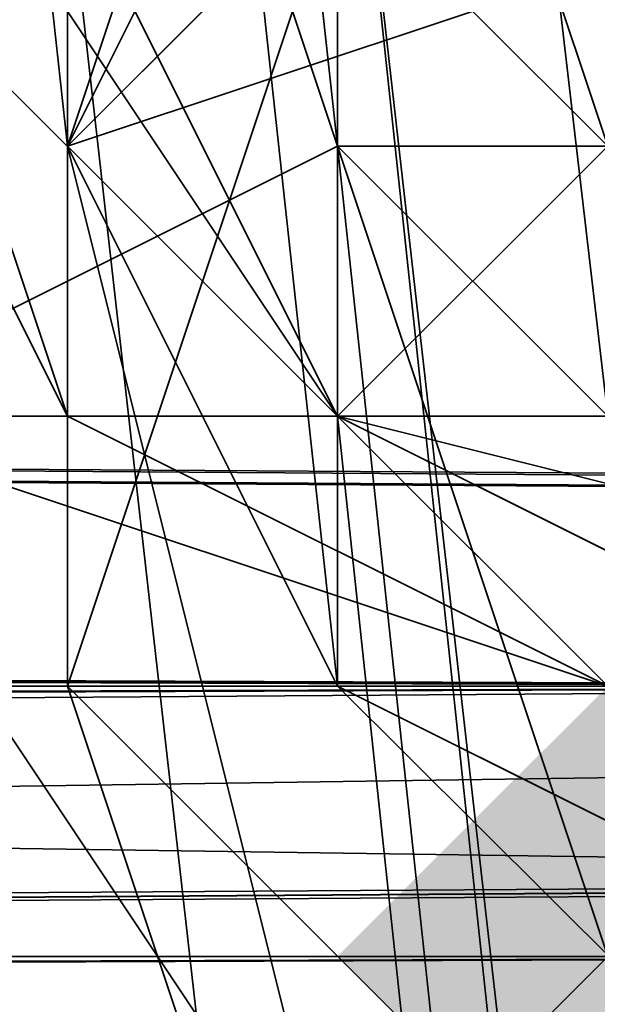
# Model space of a CAD drawing. Units: inches. Extents: x -3039 to 5891, y -3171 to 5783.
# Drawn here: x 3 to 5, y 28 to 31 of the extents above; entities that cross this region are included whole.
import ezdxf

# ---------------------------------------------------------------- set-up
doc = ezdxf.new("R2010")
doc.units = ezdxf.units.IN
doc.header["$MEASUREMENT"] = 0
doc.layers.add('SPIDERGAME CWPg169.351', color=250, linetype='Continuous', lineweight=35)

msp = doc.modelspace()

# ---------------------------------------------------------------- hatches: boundary and pattern name
at = {"layer": 'SPIDERGAME CWPg169.351', "lineweight": 35}
msp.add_hatch(color=18, dxfattribs=at).paths.add_polyline_path([(7.3103, 27.8493), (6.5214, 28.6381), (5.7326, 29.427), (4.9437, 28.6381), (4.1548, 27.8493), (4.9437, 27.0604), (5.7326, 26.2715), (6.5214, 27.0604)])
msp.add_hatch(color=18, dxfattribs=at).paths.add_polyline_path([(7.3103, 27.8493), (6.5214, 28.6381), (5.7326, 29.427), (4.9437, 28.6381), (4.1548, 27.8493), (4.9437, 27.0604), (5.7326, 26.2715), (6.5214, 27.0604)])
msp.add_hatch(color=18, dxfattribs=at).paths.add_polyline_path([(7.3103, 27.8493), (6.5214, 28.6381), (5.7326, 29.427), (4.9437, 28.6381), (4.1548, 27.8493), (4.9437, 27.0604), (5.7326, 26.2715), (6.5214, 27.0604)])
msp.add_hatch(color=18, dxfattribs=at).paths.add_polyline_path([(7.3103, 27.8493), (6.5214, 28.6381), (5.7326, 29.427), (4.9437, 28.6381), (4.1548, 27.8493), (4.9437, 27.0604), (5.7326, 26.2715), (6.5214, 27.0604)])

# ---------------------------------------------------------------- linework, layer by layer
at = {"layer": 'SPIDERGAME CWPg169.351', "color": 18, "lineweight": 35}
for points in [[(22.2989, -85.7486), (8.8881, 31.7936), (8.0992, 32.5825), (6.5214, 32.5825), (5.7326, 32.5825), (4.1548, 31.7936), (3.3659, 30.2159), (4.1548, 28.6381), (3.3659, 30.2159), (4.1548, 31.7936), (4.1548, 32.5825), (4.9437, 32.5825), (6.5214, 32.5825), (-5.3117, 142.236), (-6.8894, 141.4471), (4.9437, 32.5825), (-6.8894, 141.4471), (-8.4672, 139.8694), (4.1548, 31.0048), (4.9437, 32.5825), (5.7326, 31.7936), (216.3619, 242.423)], [(4.1548, 31.0048), (4.1548, 30.2159), (4.1548, 31.7936), (4.1548, 31.0048), (4.1548, 30.2159), (4.1548, 31.7936), (4.1548, 31.0048), (4.9437, 32.5825), (6.5214, 32.5825), (8.8881, 32.5825), (9.6769, 31.7936), (10.4658, 31.0048), (10.4658, 29.427), (8.8881, 28.6381), (7.3103, 27.8493), (8.8881, 28.6381), (-2.9451, 137.5028), (-4.5228, 136.7139), (7.3103, 27.8493), (6.5214, 28.6381), (-226.9853, 28.6381)], [(-225.4075, 27.0604), (8.0992, 28.6381), (8.0992, 27.8493), (-225.4075, 27.0604), (8.0992, 27.8493), (7.3103, 27.0604), (-225.4075, 27.0604), (7.3103, 27.0604), (7.3103, 27.8493), (-225.4075, 27.0604), (7.3103, 27.8493), (8.8881, 28.6381), (-2.9451, 137.5028)], [(-197.7969, 29.427), (7.3103, 29.427), (7.3103, 31.0048), (7.3103, 32.5825), (7.3103, 33.3714), (6.5214, 34.1603), (5.7326, 34.1603), (5.7326, 33.3714), (5.7326, 32.5825), (95.6642, 34.1603)], [(-28.9779, 28.6381), (24.6655, 27.8493), (26.2433, 28.6381), (24.6655, 27.8493), (23.0878, 28.6381), (22.2989, 29.427), (21.51, 31.0048), (22.2989, 32.5825), (23.0878, 34.1603), (24.6655, 34.1603), (26.2433, 34.1603), (27.821, 32.5825)], [(94.8753, 34.1603), (5.7326, 32.5825), (5.7326, 33.3714), (6.5214, 33.3714), (8.0992, 33.3714), (8.8881, 33.3714), (6.5214, 33.3714), (4.9437, 32.5825), (5.7326, 33.3714), (4.9437, 32.5825), (4.1548, 32.5825), (4.1548, 31.7936), (3.3659, 31.7936), (4.1548, 31.7936), (3.3659, 30.2159), (3.3659, 31.0048), (3.3659, 31.7936), (4.1548, 31.7936), (3.3659, 30.2159), (3.3659, 31.0048), (3.3659, 31.7936)], [(-228.563, 32.5825), (7.3103, 33.3714), (7.3103, 31.0048), (7.3103, 28.6381), (-228.563, 29.427), (7.3103, 28.6381), (-226.9853, 27.8493), (7.3103, 27.8493), (7.3103, 28.6381), (7.3103, 27.8493), (8.8881, 28.6381)], [(-223.0409, 29.427), (-223.8298, 28.6381), (-225.4075, 27.8493), (-226.9853, 28.6381), (-227.7741, 29.427), (-227.7741, 31.0048), (-227.7741, 32.5825), (-226.9853, 33.3714), (-225.4075, 33.3714), (-223.8298, 33.3714), (-223.0409, 32.5825), (-222.252, 31.0048), (-223.0409, 29.427), (7.3103, 28.6381), (7.3103, 31.0048), (-222.252, 31.0048), (-223.0409, 32.5825)], [(9.6769, 29.427), (8.8881, 28.6381), (7.3103, 27.8493), (5.7326, 27.8493), (4.9437, 28.6381), (4.1548, 29.427), (3.3659, 30.2159), (3.3659, 31.0048), (3.3659, 31.7936), (4.1548, 32.5825), (5.7326, 33.3714), (6.5214, 33.3714), (-197.0081, 33.3714), (6.5214, 33.3714), (7.3103, 32.5825), (7.3103, 31.0048), (-197.7969, 31.0048), (7.3103, 31.0048), (7.3103, 29.427), (-197.7969, 29.427)], [(-197.7969, 29.427), (7.3103, 29.427), (7.3103, 31.0048), (-197.7969, 31.0048), (7.3103, 31.0048), (7.3103, 32.5825), (6.5214, 33.3714), (-197.0081, 33.3714), (6.5214, 33.3714), (8.8881, 33.3714), (8.0992, 33.3714), (6.5214, 33.3714), (5.7326, 33.3714), (4.1548, 32.5825), (4.9437, 32.5825), (5.7326, 33.3714), (4.9437, 32.5825), (6.5214, 33.3714), (8.0992, 33.3714), (8.8881, 33.3714)], [(-197.0081, 33.3714), (6.5214, 33.3714), (5.7326, 33.3714), (4.1548, 32.5825), (3.3659, 31.7936), (3.3659, 31.0048), (3.3659, 30.2159), (4.1548, 29.427), (4.9437, 28.6381), (5.7326, 27.8493), (7.3103, 27.8493), (8.8881, 28.6381)], [(158.7741, -27.3719), (-22.6669, 33.3714), (-21.0892, 31.7936), (-20.3003, 30.2159), (-20.3003, 29.427), (-21.0892, 28.6381), (95.6642, 28.6381), (-22.6669, 27.8493), (-21.0892, 28.6381), (-20.3003, 29.427), (-32.9223, 28.6381)], [(8.0992, 33.3714), (6.5214, 33.3714), (4.9437, 33.3714), (4.1548, 31.7936), (3.3659, 31.0048), (4.1548, 29.427), (5.7326, 28.6381)], [(8.0992, 33.3714), (6.5214, 33.3714), (4.9437, 33.3714), (4.1548, 31.7936), (3.3659, 31.0048), (4.1548, 29.427), (5.7326, 28.6381)], [(8.8881, 33.3714), (8.0992, 32.5825), (6.5214, 31.0048), (4.9437, 30.2159), (4.1548, 29.427), (4.1548, 28.6381), (4.1548, 29.427), (4.9437, 30.2159), (6.5214, 31.0048), (8.0992, 32.5825), (8.8881, 33.3714)], [(8.8881, 33.3714), (8.0992, 32.5825), (6.5214, 31.0048), (4.9437, 30.2159), (4.1548, 29.427), (4.1548, 28.6381), (4.1548, 29.427), (4.9437, 30.2159), (6.5214, 31.0048), (8.0992, 32.5825), (8.8881, 33.3714)], [(16.7768, -86.5375), (4.1548, 31.7936), (4.9437, 32.5825), (6.5214, 33.3714), (8.8881, 33.3714), (9.6769, 32.5825), (10.4658, 31.7936), (10.4658, 30.2159), (8.8881, 29.427), (7.3103, 28.6381), (7.3103, 27.8493), (94.0864, 28.6381)], [(8.8881, 33.3714), (6.5214, 33.3714), (4.9437, 32.5825), (4.1548, 31.7936), (4.1548, 30.2159), (4.9437, 29.427), (5.7326, 28.6381), (7.3103, 28.6381), (8.8881, 29.427)], [(16.7768, -86.5375), (4.1548, 31.7936), (4.9437, 33.3714), (6.5214, 33.3714), (19.9323, -84.9597)], [(-430.5148, 32.5825), (-197.0081, 31.7936), (-197.0081, 31.0048), (-431.3036, 31.0048), (-197.0081, 31.0048), (-197.0081, 29.427), (-197.0081, 31.0048), (7.3103, 31.0048), (7.3103, 29.427), (-197.0081, 29.427), (-197.0081, 28.6381), (-197.7969, 27.8493), (-197.7969, 28.6381), (-197.7969, 29.427), (-197.7969, 31.0048), (-428.937, 31.0048)], [(8.8881, 28.6381), (7.3103, 27.8493), (5.7326, 27.8493), (4.1548, 28.6381), (4.1548, 29.427), (4.9437, 29.427), (4.1548, 29.427), (4.1548, 30.2159), (4.9437, 29.427), (5.7326, 28.6381), (4.9437, 29.427), (5.7326, 28.6381), (6.5214, 28.6381), (-226.9853, 28.6381), (6.5214, 28.6381), (-227.7741, 29.427), (6.5214, 28.6381), (6.5214, 31.0048), (6.5214, 32.5825), (-227.7741, 32.5825)], [(-227.7741, 29.427), (6.5214, 28.6381), (6.5214, 31.0048), (6.5214, 32.5825), (-227.7741, 32.5825)], [(216.3619, -181.2023), (4.9437, 30.2159), (216.3619, -181.2023), (4.9437, 30.2159), (6.5214, 31.0048), (129.5858, 31.0048), (129.5858, 29.427), (129.5858, 28.6381), (7.3103, 28.6381), (6.5214, 29.427), (129.5858, 29.427), (6.5214, 29.427), (6.5214, 31.0048), (7.3103, 32.5825), (7.3103, 31.0048), (7.3103, 28.6381), (-225.4075, 27.8493)], [(-222.252, 31.0048), (7.3103, 31.0048), (7.3103, 28.6381), (129.5858, 28.6381), (129.5858, 29.427), (129.5858, 31.0048), (6.5214, 31.0048), (6.5214, 29.427), (129.5858, 29.427), (6.5214, 29.427), (7.3103, 28.6381), (7.3103, 31.0048), (7.3103, 32.5825), (6.5214, 31.0048), (4.9437, 30.2159), (4.1548, 29.427), (215.573, -181.9912)], [(-197.7969, 32.5825), (7.3103, 32.5825), (7.3103, 31.0048), (-197.7969, 31.0048), (7.3103, 31.0048), (7.3103, 29.427), (-197.7969, 29.427)], [(8.8881, 32.5825), (6.5214, 32.5825), (4.9437, 32.5825), (4.1548, 31.0048), (3.3659, 30.2159), (4.1548, 28.6381), (5.7326, 27.8493), (4.9437, 28.6381), (5.7326, 27.8493), (4.1548, 28.6381), (4.1548, 29.427), (215.573, -181.9912), (4.1548, 29.427), (215.573, -181.9912)], [(130.3747, 27.8493), (6.5214, 27.8493), (6.5214, 27.0604), (130.3747, 27.0604), (6.5214, 27.0604), (6.5214, 27.8493), (7.3103, 27.8493), (5.7326, 27.8493), (4.1548, 28.6381), (3.3659, 30.2159), (4.1548, 31.0048), (4.1548, 31.7936), (4.9437, 31.7936), (5.7326, 32.5825), (5.7326, 31.0048), (5.7326, 28.6381), (7.3103, 28.6381), (129.5858, 28.6381)], [(95.6642, 27.8493), (5.7326, 27.8493), (5.7326, 28.6381), (5.7326, 31.0048), (5.7326, 32.5825), (4.1548, 31.7936), (4.1548, 30.2159), (4.9437, 29.427), (5.7326, 28.6381), (5.7326, 27.8493), (94.8753, 27.0604), (6.5214, 27.8493), (94.8753, 27.0604)], [(7.3103, 28.6381), (6.5214, 28.6381), (4.9437, 29.427), (4.1548, 29.427), (4.1548, 30.2159), (4.1548, 31.0048), (4.9437, 31.7936), (5.7326, 32.5825), (6.5214, 32.5825)], [(5.7326, 32.5825), (4.1548, 31.7936), (4.1548, 30.2159), (4.9437, 29.427), (5.7326, 28.6381), (7.3103, 28.6381), (8.8881, 29.427), (9.6769, 30.2159)], [(5.7326, 29.427), (4.9437, 29.427), (4.1548, 30.2159), (4.1548, 31.7936), (5.7326, 32.5825), (6.5214, 32.5825), (8.0992, 32.5825)], [(7.3103, 28.6381), (6.5214, 28.6381), (4.9437, 29.427), (4.1548, 29.427), (4.1548, 30.2159), (4.1548, 31.0048), (4.9437, 31.7936), (5.7326, 32.5825), (6.5214, 32.5825)], [(5.7326, 29.427), (4.9437, 29.427), (4.1548, 30.2159), (4.1548, 31.7936), (5.7326, 32.5825), (6.5214, 32.5825), (8.0992, 32.5825)], [(91.7198, 29.427), (-25.8224, 29.427), (-25.8224, 31.0048), (-36.8666, 31.0048), (-36.8666, 31.7936)], [(-25.0335, 31.7936), (-25.0335, 31.0048), (-25.0335, 29.427), (92.5087, 29.427)], [(4.9437, 31.7936), (4.1548, 31.7936), (3.3659, 31.0048), (16.7768, -87.3263)], [(16.7768, -87.3263), (3.3659, 31.0048), (4.1548, 31.7936)], [(16.7768, -87.3263), (17.5657, -86.5375), (4.1548, 31.7936)], [(16.7768, -87.3263), (4.1548, 30.2159), (4.1548, 31.7936)], [(16.7768, -87.3263), (16.7768, -86.5375), (4.1548, 31.7936)], [(16.7768, -87.3263), (17.5657, -86.5375), (4.1548, 31.7936)], [(16.7768, -87.3263), (4.1548, 30.2159), (4.1548, 31.7936)], [(5.7326, 28.6381), (4.9437, 29.427), (4.1548, 30.2159), (4.1548, 31.7936)], [(-223.8298, 28.6381), (7.3103, 28.6381), (7.3103, 31.0048), (-222.252, 31.0048)], [(-223.0409, 29.427), (8.0992, 28.6381), (8.0992, 31.0048), (-222.252, 31.0048)], [(-222.252, 31.0048), (8.0992, 31.0048), (8.0992, 28.6381), (-223.0409, 29.427)], [(-197.7969, 29.427), (7.3103, 29.427), (7.3103, 31.0048), (-197.7969, 31.0048)], [(6.5214, 27.0604), (6.5214, 27.8493), (130.3747, 27.8493), (6.5214, 27.8493), (6.5214, 29.427), (130.3747, 29.427), (6.5214, 29.427), (6.5214, 31.0048), (6.5214, 29.427), (7.3103, 28.6381), (7.3103, 27.8493), (7.3103, 28.6381), (7.3103, 29.427), (-197.7969, 29.427)], [(7.3103, 31.0048), (7.3103, 29.427), (-197.0081, 29.427)], [(92.5087, 31.0048), (-25.0335, 31.0048), (-25.0335, 29.427), (92.5087, 29.427), (-25.0335, 29.427), (92.5087, 28.6381), (-23.4558, 28.6381), (-22.6669, 27.8493), (-35.2889, 28.6381), (-23.4558, 28.6381), (-24.2447, 29.427), (-36.0778, 30.2159), (-25.0335, 31.0048), (-36.0778, 31.0048)], [(215.573, -94.4262), (91.7198, 28.6381), (91.7198, 29.427), (91.7198, 31.0048), (-25.8224, 31.0048), (-25.8224, 29.427), (91.7198, 29.427), (91.7198, 31.0048), (-25.8224, 31.0048)], [(96.4531, 29.427), (-20.3003, 29.427), (-19.5114, 31.0048), (96.4531, 31.0048)], [(97.2419, 29.427), (97.2419, 31.0048), (-18.7225, 31.0048), (-19.5114, 29.427), (97.2419, 29.427), (-19.5114, 29.427), (96.4531, 28.6381)], [(3.3659, 30.2159), (3.3659, 31.0048), (3.3659, 30.2159)], [(3.3659, 30.2159), (3.3659, 31.0048), (3.3659, 30.2159)], [(4.1548, 30.2159), (4.1548, 31.0048), (4.1548, 30.2159)], [(215.573, -181.9912), (4.1548, 29.427), (4.9437, 30.2159), (6.5214, 31.0048), (130.3747, 31.0048)], [(4.1548, 30.2159), (4.1548, 31.0048), (4.1548, 30.2159)], [(93.2976, 28.6381), (-23.4558, 28.6381), (-22.6669, 27.8493), (-35.2889, 28.6381), (-36.0778, 29.427), (-24.2447, 29.427), (-36.0778, 30.2159), (-36.0778, 29.427), (-35.2889, 28.6381), (-33.7111, 27.8493), (-33.7111, 28.6381), (-32.9223, 28.6381), (-21.0892, 28.6381), (-33.7111, 28.6381), (-33.7111, 27.8493), (-20.3003, 27.8493), (-32.9223, 27.8493), (-19.5114, 29.427), (-31.3445, 29.427)], [(-19.5114, 29.427), (-21.0892, 27.8493), (96.4531, 28.6381), (-22.6669, 27.0604), (-21.0892, 27.8493), (-20.3003, 28.6381), (157.1964, -30.5274), (-20.3003, 28.6381), (-20.3003, 29.427), (-20.3003, 30.2159), (157.9852, -29.7385), (-20.3003, 30.2159), (157.9852, -28.9497)], [(216.3619, -181.2023), (4.9437, 30.2159), (4.1548, 29.427), (4.1548, 28.6381), (4.9437, 28.6381), (4.9437, 29.427), (215.573, -181.2023), (4.9437, 29.427), (215.573, -181.2023)], [(4.1548, 28.6381), (4.1548, 29.427), (4.9437, 30.2159), (216.3619, -181.2023)], [(4.1548, 29.427), (4.9437, 28.6381), (7.3103, 28.6381), (4.9437, 30.2159), (4.1548, 29.427), (7.3103, 28.6381), (8.0992, 30.2159), (6.5214, 30.2159), (7.3103, 28.6381), (7.3103, 27.8493)], [(7.3103, 27.8493), (6.5214, 28.6381), (-226.9853, 28.6381), (-39.2333, -139.392), (-227.7741, 29.427), (-39.2333, -139.392), (-39.2333, -138.6031), (-38.4444, -139.392)], [(-225.4075, 27.8493), (7.3103, 27.8493), (7.3103, 28.6381), (-225.4075, 27.8493), (7.3103, 28.6381), (-223.0409, 29.427)], [(-223.8298, 27.8493), (8.0992, 28.6381), (-223.0409, 29.427)], [(-25.8224, 29.427), (92.5087, 28.6381), (-24.2447, 27.8493), (-21.878, 27.0604), (-36.0778, 28.6381), (-24.2447, 27.8493), (-25.0335, 29.427), (-36.8666, 28.6381), (-36.0778, 28.6381), (-36.8666, 28.6381), (-25.0335, 29.427), (-24.2447, 27.8493), (-36.0778, 28.6381), (-36.0778, 27.8493), (-21.878, 27.0604), (-36.0778, 27.8493), (-34.5, 27.0604)], [(-32.1334, 27.8493), (-30.5556, 27.0604), (23.0878, 27.8493), (-32.1334, 27.8493), (-32.9223, 29.427), (22.2989, 29.427), (23.0878, 27.8493)], [(23.0878, 28.6381), (-30.5556, 27.8493), (-31.3445, 28.6381), (23.0878, 28.6381), (22.2989, 29.427), (-32.1334, 29.427), (-31.3445, 28.6381)], [(95.6642, 27.8493), (5.7326, 27.8493), (94.8753, 27.0604), (5.7326, 27.8493), (94.8753, 27.0604), (95.6642, 27.8493), (96.4531, 28.6381), (-22.6669, 27.0604), (-24.2447, 27.8493), (93.2976, 27.8493), (-24.2447, 27.8493), (92.5087, 28.6381), (-25.8224, 29.427), (91.7198, 29.427), (91.7198, 28.6381), (215.573, -94.4262)], [(94.0864, 27.8493), (94.8753, 28.6381), (-22.6669, 27.8493), (94.0864, 27.8493), (93.2976, 28.6381), (94.0864, 27.8493), (-22.6669, 27.8493), (94.8753, 28.6381), (94.0864, 27.8493), (-22.6669, 27.8493), (95.6642, 28.6381), (94.8753, 28.6381), (-22.6669, 27.8493), (-23.4558, 28.6381), (93.2976, 28.6381), (-23.4558, 28.6381), (92.5087, 28.6381), (-25.0335, 29.427)], [(96.4531, 29.427), (-20.3003, 29.427), (95.6642, 28.6381), (6.5214, 28.6381), (7.3103, 27.8493), (94.8753, 27.8493)], [(215.573, -181.9912), (4.1548, 29.427), (215.573, -181.9912), (4.1548, 29.427), (4.1548, 28.6381), (5.7326, 27.8493), (7.3103, 27.8493), (8.8881, 28.6381)], [(4.1548, 29.427), (7.3103, 28.6381), (4.1548, 29.427)], [(4.1548, 29.427), (7.3103, 28.6381), (4.1548, 29.427)], [(95.6642, 28.6381), (6.5214, 28.6381), (7.3103, 27.8493), (94.8753, 27.8493), (7.3103, 27.8493), (-225.4075, 27.8493), (-226.9853, 28.6381)], [(-225.4075, 27.0604), (8.0992, 28.6381), (-223.8298, 27.8493)], [(-28.9779, 28.6381), (24.6655, 27.8493), (23.0878, 28.6381), (-28.9779, 28.6381)], [(94.8753, 27.0604), (-22.6669, 27.0604), (-24.2447, 27.8493), (93.2976, 27.8493), (-24.2447, 27.8493), (92.5087, 28.6381)], [(94.8753, 28.6381), (95.6642, 28.6381), (-22.6669, 27.8493), (157.1964, -31.3163), (-22.6669, 27.8493), (157.1964, -31.3163), (-21.0892, 27.8493), (157.1964, -31.3163)], [(215.573, -181.9912), (4.1548, 28.6381), (215.573, -181.9912)], [(215.573, -181.9912), (4.1548, 28.6381), (215.573, -181.9912)], [(-226.9853, 27.8493), (-225.4075, 27.0604), (7.3103, 27.8493)], [(-226.9853, 27.8493), (7.3103, 27.8493)], [(-225.4075, 27.8493), (7.3103, 27.8493), (-225.4075, 27.8493), (7.3103, 27.8493), (-225.4075, 27.8493), (7.3103, 27.8493), (94.8753, 27.8493)], [(-28.9779, 27.8493), (23.0878, 27.8493), (24.6655, 27.0604), (-28.9779, 27.8493)], [(7.3103, 25.4827), (7.3103, 26.2715), (6.5214, 27.8493), (8.0992, 27.8493), (7.3103, 26.2715), (4.1548, 27.0604), (4.9437, 27.8493), (7.3103, 26.2715), (4.9437, 25.4827), (4.1548, 26.2715), (7.3103, 26.2715), (4.1548, 27.0604)]]:
    msp.add_lwpolyline(points, dxfattribs=at)
for points in [[(-8.4672, 139.0805), (3.3659, 30.2159), (4.1548, 31.0048), (-8.4672, 139.8694)], [(-8.4672, 139.0805), (3.3659, 30.2159), (4.1548, 31.0048), (-8.4672, 139.8694)], [(-7.6783, 138.2916), (4.1548, 30.2159), (4.1548, 31.7936), (-7.6783, 139.8694)], [(-7.6783, 138.2916), (4.1548, 30.2159), (4.1548, 31.7936), (-7.6783, 139.8694)], [(3.3659, 30.2159), (-8.4672, 139.0805), (-7.6783, 137.5028), (4.1548, 28.6381)], [(3.3659, 30.2159), (-8.4672, 139.0805), (-7.6783, 137.5028), (4.1548, 28.6381)], [(4.1548, 30.2159), (-7.6783, 138.2916), (-7.6783, 137.5028), (4.9437, 29.427)], [(4.1548, 30.2159), (-7.6783, 138.2916), (-7.6783, 137.5028), (4.9437, 29.427)], [(4.1548, 28.6381), (5.7326, 27.8493), (-6.8894, 136.7139), (-7.6783, 137.5028)], [(4.9437, 29.427), (5.7326, 28.6381), (-6.1005, 136.7139), (-7.6783, 137.5028)], [(4.1548, 28.6381), (5.7326, 27.8493), (-6.8894, 136.7139), (-7.6783, 137.5028)], [(4.9437, 29.427), (5.7326, 28.6381), (-6.1005, 136.7139), (-7.6783, 137.5028)], [(-228.563, 32.5825), (7.3103, 33.3714), (7.3103, 31.0048), (7.3103, 28.6381), (-228.563, 29.427), (7.3103, 28.6381), (-226.9853, 27.8493), (-228.563, 29.427), (-229.3519, 31.0048), (7.3103, 31.0048), (-229.3519, 31.0048), (-228.563, 32.5825), (-226.9853, 34.1603), (7.3103, 33.3714)], [(3.3659, 29.427), (2.5771, 31.0048), (1.7882, 33.3714), (2.5771, 31.7936)], [(3.3659, 29.427), (2.5771, 31.0048), (1.7882, 33.3714), (2.5771, 31.7936)], [(5.7326, 33.3714), (4.1548, 32.5825), (3.3659, 30.2159), (5.7326, 31.0048)], [(4.1548, 30.2159), (6.5214, 30.2159), (5.7326, 33.3714), (3.3659, 32.5825)], [(5.7326, 33.3714), (4.1548, 32.5825), (3.3659, 30.2159), (5.7326, 31.0048)], [(4.1548, 30.2159), (6.5214, 30.2159), (5.7326, 33.3714), (3.3659, 32.5825)], [(16.7768, -86.5375), (4.1548, 31.7936), (4.9437, 33.3714), (6.5214, 33.3714), (19.9323, -84.9597), (18.3545, -85.7486), (4.9437, 33.3714), (18.3545, -85.7486)], [(4.9437, 30.2159), (4.1548, 31.0048), (6.5214, 33.3714), (6.5214, 32.5825)], [(6.5214, 33.3714), (4.1548, 32.5825), (4.9437, 30.2159), (6.5214, 30.2159)], [(4.9437, 30.2159), (4.1548, 31.0048), (6.5214, 33.3714), (6.5214, 32.5825)], [(6.5214, 33.3714), (4.1548, 32.5825), (4.9437, 30.2159), (6.5214, 30.2159)], [(2.5771, 29.427), (4.1548, 30.2159), (3.3659, 32.5825), (1.7882, 31.7936)], [(2.5771, 29.427), (4.1548, 30.2159), (3.3659, 32.5825), (1.7882, 31.7936)], [(4.1548, 32.5825), (2.5771, 31.7936), (4.1548, 29.427), (4.9437, 30.2159)], [(4.1548, 32.5825), (2.5771, 31.7936), (4.1548, 29.427), (4.9437, 30.2159)], [(4.1548, 32.5825), (4.1548, 31.0048), (3.3659, 28.6381), (3.3659, 30.2159)], [(4.1548, 32.5825), (4.1548, 31.0048), (3.3659, 28.6381), (3.3659, 30.2159)], [(19.9323, -84.9597), (18.3545, -84.9597), (5.7326, 32.5825), (18.3545, -84.9597), (17.5657, -86.5375), (4.1548, 31.7936), (5.7326, 32.5825), (6.5214, 32.5825)], [(19.9323, -84.9597), (18.3545, -84.9597), (5.7326, 32.5825), (18.3545, -84.9597), (17.5657, -86.5375), (4.1548, 31.7936), (5.7326, 32.5825), (6.5214, 32.5825)], [(3.3659, 31.7936), (4.9437, 31.0048), (4.9437, 28.6381), (2.5771, 29.427)], [(2.5771, 31.7936), (2.5771, 31.0048), (4.1548, 29.427)], [(4.9437, 29.427), (3.3659, 29.427), (2.5771, 31.7936), (4.9437, 31.0048)], [(3.3659, 31.7936), (4.9437, 31.0048), (4.9437, 28.6381), (2.5771, 29.427)], [(2.5771, 31.7936), (2.5771, 31.0048), (4.1548, 29.427)], [(4.9437, 29.427), (3.3659, 29.427), (2.5771, 31.7936), (4.9437, 31.0048)], [(21.51, 31.0048), (-33.7111, 31.0048), (-32.9223, 29.427), (22.2989, 29.427)], [(21.51, 31.0048), (-33.7111, 31.0048), (-32.9223, 29.427), (22.2989, 29.427)], [(22.2989, 31.0048), (-32.9223, 31.0048), (-32.1334, 29.427), (22.2989, 29.427)], [(22.2989, 31.0048), (-32.9223, 31.0048), (-32.1334, 29.427), (22.2989, 29.427)], [(-28.189, 31.0048), (-28.189, 29.427), (27.821, 29.427), (27.821, 31.0048)], [(-28.189, 31.0048), (-28.189, 29.427), (27.0322, 29.427), (27.0322, 31.0048)], [(-28.189, 31.0048), (-28.189, 29.427), (27.821, 29.427), (27.821, 31.0048)], [(-28.189, 31.0048), (-28.189, 29.427), (27.0322, 29.427), (27.0322, 31.0048)], [(96.4531, 29.427), (-20.3003, 29.427), (-19.5114, 31.0048), (96.4531, 31.0048)], [(97.2419, 29.427), (97.2419, 31.0048), (-18.7225, 31.0048), (-19.5114, 29.427), (97.2419, 29.427), (-19.5114, 29.427), (96.4531, 28.6381)], [(2.5771, 31.0048), (3.3659, 29.427), (4.9437, 28.6381), (4.1548, 29.427)], [(2.5771, 31.0048), (3.3659, 29.427), (4.9437, 28.6381), (4.1548, 29.427)], [(16.7768, -87.3263), (3.3659, 31.0048), (4.1548, 29.427), (16.7768, -88.9041)], [(16.7768, -87.3263), (3.3659, 31.0048), (4.1548, 29.427), (16.7768, -88.9041)], [(4.9437, 27.0604), (3.3659, 28.6381), (4.1548, 31.0048), (4.9437, 30.2159)], [(4.1548, 27.0604), (5.7326, 27.8493), (5.7326, 31.0048), (3.3659, 30.2159)], [(4.9437, 27.0604), (3.3659, 28.6381), (4.1548, 31.0048), (4.9437, 30.2159)], [(4.1548, 27.0604), (5.7326, 27.8493), (5.7326, 31.0048), (3.3659, 30.2159)], [(4.1548, 30.2159), (2.5771, 29.427), (4.1548, 27.0604), (4.9437, 27.8493)], [(4.1548, 30.2159), (2.5771, 29.427), (4.1548, 27.0604), (4.9437, 27.8493)], [(4.1548, 28.6381), (3.3659, 30.2159), (4.1548, 29.427)], [(4.1548, 28.6381), (4.1548, 29.427), (4.1548, 28.6381), (4.9437, 28.6381), (4.1548, 29.427), (3.3659, 30.2159)], [(4.1548, 26.2715), (4.1548, 27.0604), (3.3659, 30.2159), (3.3659, 28.6381)], [(4.1548, 26.2715), (4.1548, 27.0604), (3.3659, 30.2159), (3.3659, 28.6381)], [(4.9437, 29.427), (17.5657, -88.1152), (16.7768, -87.3263), (4.1548, 30.2159)], [(4.9437, 29.427), (4.1548, 29.427), (4.9437, 29.427), (4.1548, 29.427), (4.1548, 30.2159)], [(4.9437, 29.427), (17.5657, -88.1152), (16.7768, -87.3263), (4.1548, 30.2159)], [(6.5214, 30.2159), (4.1548, 30.2159), (4.9437, 27.8493), (6.5214, 27.8493)], [(6.5214, 30.2159), (4.1548, 30.2159), (4.9437, 27.8493), (6.5214, 27.8493)], [(4.9437, 30.2159), (4.1548, 29.427), (7.3103, 28.6381)], [(-226.9853, 28.6381), (6.5214, 28.6381), (-227.7741, 29.427), (-226.9853, 28.6381), (6.5214, 28.6381)], [(7.3103, 28.6381), (-223.8298, 28.6381), (-223.0409, 29.427), (7.3103, 28.6381), (-225.4075, 27.8493), (-223.8298, 28.6381)], [(7.3103, 29.427), (-197.7969, 29.427), (-197.7969, 27.8493), (7.3103, 27.8493)], [(-197.7969, 29.427), (-197.7969, 27.8493), (7.3103, 27.8493), (7.3103, 29.427)], [(-197.7969, 29.427), (-197.7969, 28.6381), (7.3103, 28.6381), (7.3103, 29.427)], [(7.3103, 29.427), (-197.7969, 29.427), (-197.7969, 27.8493), (7.3103, 27.8493)], [(-197.7969, 29.427), (-197.7969, 27.8493), (7.3103, 27.8493), (7.3103, 29.427)], [(-197.7969, 29.427), (-197.7969, 28.6381), (7.3103, 28.6381), (7.3103, 29.427)], [(7.3103, 29.427), (-197.0081, 29.427), (-197.0081, 28.6381), (7.3103, 28.6381)], [(7.3103, 29.427), (-197.0081, 29.427), (-197.0081, 28.6381), (7.3103, 28.6381)], [(-32.1334, 27.8493), (-30.5556, 27.0604), (23.0878, 27.8493), (-32.1334, 27.8493), (23.0878, 27.8493), (22.2989, 29.427), (-32.9223, 29.427)], [(-31.3445, 28.6381), (23.0878, 28.6381), (-30.5556, 27.8493), (-31.3445, 28.6381), (23.0878, 28.6381), (22.2989, 29.427), (-32.1334, 29.427)], [(26.2433, 27.8493), (-28.9779, 27.8493), (-28.189, 29.427), (27.821, 29.427)], [(26.2433, 28.6381), (-28.9779, 28.6381), (-28.189, 29.427), (27.0322, 29.427)], [(26.2433, 27.8493), (-28.9779, 27.8493), (-28.189, 29.427), (27.821, 29.427)], [(26.2433, 28.6381), (-28.9779, 28.6381), (-28.189, 29.427), (27.0322, 29.427)], [(-25.8224, 29.427), (-24.2447, 27.8493), (92.5087, 28.6381), (-25.8224, 29.427), (91.7198, 29.427), (92.5087, 28.6381)], [(92.5087, 29.427), (-25.0335, 29.427), (92.5087, 28.6381)], [(-23.4558, 28.6381), (92.5087, 28.6381), (-25.0335, 29.427)], [(95.6642, 28.6381), (-21.0892, 28.6381), (-20.3003, 29.427), (95.6642, 28.6381), (-22.6669, 27.8493), (-21.0892, 28.6381)], [(-19.5114, 29.427), (-21.0892, 27.8493), (96.4531, 28.6381)], [(95.6642, 28.6381), (-20.3003, 29.427), (96.4531, 29.427)], [(2.5771, 29.427), (2.5771, 27.8493), (4.1548, 26.2715), (4.1548, 27.0604)], [(4.9437, 26.2715), (3.3659, 27.0604), (2.5771, 29.427), (4.9437, 28.6381)], [(2.5771, 29.427), (2.5771, 27.8493), (4.1548, 26.2715), (4.1548, 27.0604)], [(4.9437, 26.2715), (3.3659, 27.0604), (2.5771, 29.427), (4.9437, 28.6381)], [(3.3659, 29.427), (4.9437, 29.427), (5.7326, 27.8493), (4.9437, 28.6381)], [(3.3659, 29.427), (4.9437, 29.427), (5.7326, 27.8493), (4.9437, 28.6381)], [(5.7326, 28.6381), (7.3103, 28.6381), (19.9323, -89.693), (18.3545, -89.693), (5.7326, 28.6381), (18.3545, -89.693), (16.7768, -88.9041), (4.1548, 29.427)], [(5.7326, 28.6381), (7.3103, 28.6381), (19.9323, -89.693), (18.3545, -89.693), (5.7326, 28.6381), (18.3545, -89.693), (16.7768, -88.9041), (4.1548, 29.427)], [(4.1548, 29.427), (4.9437, 28.6381), (7.3103, 28.6381)], [(7.3103, 28.6381), (7.3103, 27.8493), (-226.9853, 27.8493)], [(8.0992, 27.8493), (-225.4075, 27.0604), (8.0992, 27.8493), (8.0992, 28.6381), (-225.4075, 27.0604)], [(-223.8298, 27.8493), (-225.4075, 27.0604), (8.0992, 28.6381)], [(-225.4075, 27.8493), (7.3103, 28.6381), (-225.4075, 27.8493), (7.3103, 27.8493), (7.3103, 28.6381), (-225.4075, 27.8493), (7.3103, 27.8493), (-225.4075, 27.8493), (7.3103, 27.8493), (-225.4075, 27.8493), (7.3103, 27.8493), (-225.4075, 27.8493), (7.3103, 27.8493)], [(7.3103, 27.8493), (-197.0081, 27.8493), (-197.7969, 28.6381), (7.3103, 28.6381)], [(7.3103, 27.8493), (-197.0081, 27.8493), (-197.7969, 28.6381), (7.3103, 28.6381)], [(-197.0081, 27.8493), (-197.0081, 28.6381), (7.3103, 28.6381), (7.3103, 27.8493)], [(-197.0081, 27.8493), (-197.0081, 28.6381), (7.3103, 28.6381), (7.3103, 27.8493)], [(23.0878, 28.6381), (-28.9779, 28.6381), (-30.5556, 27.8493), (23.0878, 28.6381), (24.6655, 27.8493), (-28.9779, 28.6381)], [(-28.9779, 28.6381), (24.6655, 27.8493), (26.2433, 28.6381)], [(92.5087, 28.6381), (-23.4558, 28.6381), (93.2976, 28.6381)], [(-21.0892, 27.8493), (-22.6669, 27.0604), (96.4531, 28.6381)], [(4.9437, 25.4827), (4.1548, 26.2715), (3.3659, 28.6381), (4.9437, 27.0604)], [(4.9437, 25.4827), (4.1548, 26.2715), (3.3659, 28.6381), (4.9437, 27.0604)], [(4.1548, 28.6381), (5.7326, 27.8493), (4.9437, 28.6381)], [(7.3103, 27.8493), (-226.9853, 27.8493), (-225.4075, 27.0604)], [(7.3103, 27.8493), (-225.4075, 27.0604), (7.3103, 27.8493), (7.3103, 27.0604), (-225.4075, 27.0604)], [(7.3103, 27.0604), (-225.4075, 27.0604), (7.3103, 27.0604), (8.0992, 27.8493), (-225.4075, 27.0604)], [(7.3103, 27.0604), (-197.7969, 27.0604), (-197.7969, 27.8493), (7.3103, 27.8493)], [(-197.7969, 27.0604), (-197.7969, 27.8493), (7.3103, 27.8493), (7.3103, 27.0604)], [(7.3103, 27.0604), (-197.7969, 27.0604), (-197.7969, 27.8493), (7.3103, 27.8493)], [(-197.7969, 27.0604), (-197.7969, 27.8493), (7.3103, 27.8493), (7.3103, 27.0604)], [(-30.5556, 27.0604), (-28.9779, 27.8493), (23.0878, 27.8493)], [(26.2433, 27.8493), (24.6655, 27.0604), (-28.9779, 27.8493)], [(-28.9779, 27.8493), (24.6655, 27.0604), (23.0878, 27.8493)], [(4.9437, 27.8493), (4.1548, 27.0604), (7.3103, 26.2715)]]:
    msp.add_lwpolyline(points, close=True, dxfattribs=at)
at = {"layer": 'SPIDERGAME CWPg169.351'}
msp.add_spline([(-2991.9812, 31.3357), (-1499.52, 1185.9992), (-3012.1938, 2470.7266), (-2700.9602, 3187.2119), (-1531.6801, 4019.9313), (-1332.9547, 4106.0438), (-429.6001, 5242.1485), (-94.7923, 5673.1473), (214.7842, 5719.0784), (766.56, 4879.5126), (1377.6124, 4145.1861), (1610.391, 4237.8867), (2124.0001, 5483.9057), (2650.7977, 5743.9363), (3709.9202, 5080.977), (3982.8947, 4318.0125), (4366.459, 4069.877), (5268.9602, 3469.262), (5873.7602, 2770.8522), (5873.7602, 2513.6998), (5121.1202, 1750.0995), (4314.9067, 993.5184), (3829.8162, 233.027), (3414.2401, -600.3182), (3220.99, -737.2573), (2715.3601, -989.8159), (1733.8189, -1591.0882), (1465.44, -1943.4139), (1008.48, -2614.9618), (221.4106, -3170.5964), (-348.9601, -2856.7191), (-577.4401, -2077.7235), (-1020.9601, -1661.3638), (-1389.8201, -1511.1129), (-2245.2132, -1131.8457), (-2981.3322, -261.5304), (-2991.9812, 31.3357)], degree=3, dxfattribs=at)

doc.saveas('drawing.dxf')
